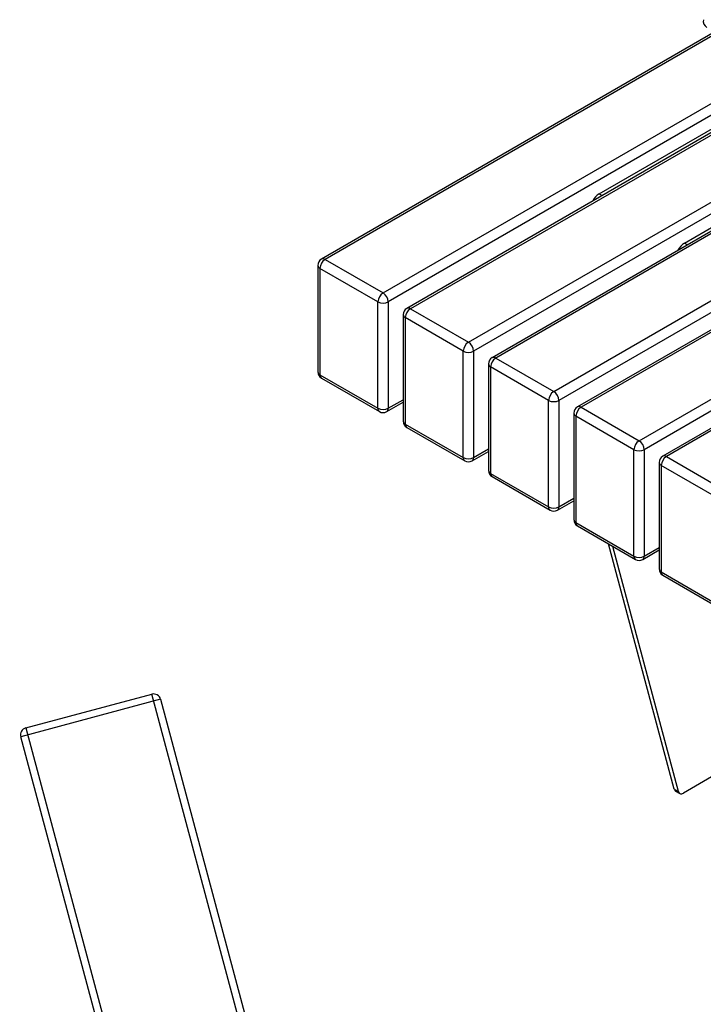
# Model space of a CAD drawing. Units: millimetres. Extents: x 3394 to 23472, y 413 to 11660.
# Drawn here: x 9736 to 10302, y 7534 to 8350 of the extents above; entities that cross this region are included whole.
import ezdxf

# ---------------------------------------------------------------- set-up
doc = ezdxf.new("R2010")
doc.units = ezdxf.units.MM

# ---------------------------------------------------------------- blocks, each defined once
blk = doc.blocks.new('A$C16763')
at = {"color": 7, "linetype": 'Continuous', "lineweight": 25}
for p, q in [((-565.7, 441.26), (-681.61, 410.2)), ((-677.37, 417.55), (-573.05, 445.5)), ((-458.6, 18.39), (-573.05, 445.5)), ((-565.7, 441.26), (-452.81, 19.94)), ((-677.37, 417.55), (-570.41, 18.39)), ((-576.21, 16.84), (-681.61, 410.2)), ((-570.41, 18.39), (-576.21, 16.84)), ((-570.41, 18.39), (-458.6, 18.39)), ((-570.41, 18.39), (-570.41, 12.39)), ((-452.81, 19.94), (-458.6, 18.39)), ((-458.6, 12.39), (-458.6, 18.39)), ((-458.6, 12.39), (-570.41, 12.39)), ((-551.63, 2.39), (-554.31, 12.39)), ((-468.81, 2.39), (-471.49, 12.39)), ((-564.89, 2.39), (-564.89, -117.61)), ((-564.89, 2.39), (-6.89, 2.39)), ((-6.89, -117.61), (-6.89, 2.39)), ((-570.89, -111.61), (-570.89, -3.61)), ((-0.89, -3.61), (-570.89, -3.61)), ((-0.89, -3.61), (-0.89, -111.61)), ((-570.89, -111.61), (-0.89, -111.61)), ((-6.89, -117.61), (-564.89, -117.61)), ((-535.89, -129.82), (-535.89, -117.61)), ((-485.89, -117.61), (-485.89, -130.11)), ((-483.39, -122.61), (-483.39, -117.61)), ((-477.39, -117.61), (-477.39, -122.61)), ((-443.39, -122.61), (-443.39, -117.61)), ((-430.89, -176.61), (-430.89, -117.61)), ((-424.89, -117.61), (-424.89, -122.61)), ((-146.89, -122.61), (-146.89, -117.61)), ((-140.89, -117.61), (-140.89, -176.61)), ((-128.39, -122.61), (-128.39, -117.61)), ((-94.39, -122.61), (-94.39, -117.61)), ((-88.39, -117.61), (-88.39, -122.61)), ((-85.89, -130.11), (-85.89, -117.61)), ((-35.89, -117.61), (-35.89, -129.82)), ((-485.89, -127.61), (-535.89, -127.61)), ((-483.39, -130.11), (-485.89, -130.11)), ((-483.39, -122.61), (-443.39, -122.61)), ((-483.39, -125.61), (-483.39, -130.11)), ((-483.39, -125.61), (-446.89, -125.61)), ((-438.39, -127.61), (-433.39, -127.61)), ((-438.39, -175.61), (-438.39, -127.61)), ((-433.39, -127.61), (-433.39, -175.61)), ((-430.89, -122.61), (-140.89, -122.61)), ((-430.89, -127.61), (-140.89, -127.61)), ((-133.39, -127.61), (-138.39, -127.61)), ((-138.39, -175.61), (-138.39, -127.61)), ((-133.39, -127.61), (-133.39, -175.61)), ((-128.39, -122.61), (-88.39, -122.61)), ((-124.89, -125.61), (-88.39, -125.61)), ((-88.39, -130.11), (-88.39, -125.61)), ((-85.89, -130.11), (-88.39, -130.11)), ((-35.89, -127.61), (-85.89, -127.61)), ((-535.69, -131.37), (-452.15, -443.16)), ((-440.89, -131.61), (-440.89, -176.61)), ((-438.39, -138.13), (-433.39, -138.13)), ((-138.39, -138.13), (-133.39, -138.13)), ((-130.89, -176.61), (-130.89, -131.61)), ((-119.64, -443.16), (-36.1, -131.37)), ((-433.39, -142.37), (-438.39, -142.37)), ((-133.39, -142.37), (-138.39, -142.37)), ((-440.89, -176.61), (-430.89, -176.61)), ((-438.39, -173.85), (-433.39, -173.85)), ((-433.39, -175.61), (-438.39, -175.61)), ((-140.89, -176.61), (-130.89, -176.61)), ((-138.39, -173.85), (-133.39, -173.85)), ((-133.39, -175.61), (-138.39, -175.61)), ((-413.45, -435.11), (-410.95, -435.11)), ((-413.45, -447.61), (-413.45, -435.11)), ((-410.95, -447.61), (-410.95, -435.11)), ((-410.95, -437.61), (-160.83, -437.61)), ((-160.83, -435.11), (-158.33, -435.11)), ((-160.83, -435.11), (-160.83, -447.61)), ((-158.33, -435.11), (-158.33, -447.61)), ((-446.35, -447.61), (-413.45, -447.61)), ((-410.95, -447.61), (-160.83, -447.61)), ((-158.33, -447.61), (-125.44, -447.61))]:
    blk.add_line(p, q, dxfattribs=at)
for centre, radius, start, end in [((-571.5, 439.71), 6, 15, 105), ((-675.82, 411.75), 6, 105, 195), ((-570.41, 18.39), 6, 195, 270), ((-458.6, 18.39), 6, 270, 15), ((-564.89, -3.61), 6, 90, 180), ((-6.89, -3.61), 6, 0, 90), ((-564.89, -111.61), 6, 180, 270), ((-6.89, -111.61), 6, 270, 0), ((-443.39, -127.61), 10, 0, 90), ((-128.39, -127.61), 10, 90, 180), ((-529.89, -129.82), 6, 180, 195), ((-446.89, -131.61), 6, 0, 90), ((-443.39, -127.61), 5, 0, 90), ((-128.39, -127.61), 5, 90, 180), ((-124.89, -131.61), 6, 90, 180), ((-41.89, -129.82), 6, 345, 0), ((-446.35, -441.61), 6, 195, 270), ((-125.44, -441.61), 6, 270, 345)]:
    blk.add_arc(centre, radius, start, end, dxfattribs=at)
blk = doc.blocks.new('A$C29671')
at = {"color": 7, "linetype": 'Continuous', "lineweight": 25}
for p, q in [((-1068.17, 161), (-1394.14, -27.18)), ((-1066.41, 159.98), (-1391.14, -27.47)), ((-1343.05, -55.23), (-1011.05, 136.43)), ((-1013.32, 125.32), (-1338.81, -62.58)), ((-997.46, 120.18), (-1323.42, -68)), ((-995.7, 119.16), (-1320.42, -68.29)), ((-1163.98, 26.92), (-1021.4, 109.23)), ((-1272.34, -96.05), (-940.34, 95.61)), ((-942.61, 84.5), (-1268.1, -103.4)), ((-926.75, 79.36), (-1252.71, -108.82)), ((-924.99, 78.34), (-1249.71, -109.11)), ((-1093.27, -13.9), (-950.69, 68.4)), ((-1201.63, -136.87), (-869.63, 54.79)), ((-871.9, 43.68), (-1197.39, -144.22)), ((-856.04, 38.54), (-1182, -149.64)), ((-854.28, 37.52), (-1179, -149.93)), ((-1163.98, 26.92), (-1161.49, 25.48)), ((-1130.92, -177.69), (-798.92, 13.97)), ((-801.19, 2.86), (-1126.68, -185.04)), ((-785.33, -2.28), (-1111.29, -190.46)), ((-783.57, -3.3), (-1108.29, -190.75)), ((-1093.27, -13.9), (-1090.78, -15.34)), ((-1397.14, -32.37), (-1397.14, -120.56)), ((-1391.14, -27.47), (-1343.05, -55.23)), ((-1347.29, -62.58), (-1395.38, -34.82)), ((-1395.38, -34.82), (-1395.38, -123.01)), ((-1347.29, -150.77), (-1347.29, -62.58)), ((-1338.81, -62.58), (-1338.81, -150.77)), ((-1326.42, -73.19), (-1326.42, -161.38)), ((-1320.42, -68.29), (-1272.34, -96.05)), ((-1276.58, -103.4), (-1324.67, -75.64)), ((-1324.67, -75.64), (-1324.67, -163.83)), ((-1276.58, -191.59), (-1276.58, -103.4)), ((-1268.1, -103.4), (-1268.1, -191.59)), ((-1255.71, -114.01), (-1255.71, -202.2)), ((-1249.71, -109.11), (-1201.63, -136.87)), ((-1205.87, -144.22), (-1253.96, -116.46)), ((-1253.96, -116.46), (-1253.96, -204.65)), ((-1395.38, -123.01), (-1347.29, -150.77)), ((-1394.14, -125.76), (-1346.05, -153.51)), ((-1340.05, -153.51), (-1326.42, -145.65)), ((-1338.81, -150.77), (-1326.42, -143.62)), ((-1205.87, -232.41), (-1205.87, -144.22)), ((-1197.39, -144.22), (-1197.39, -232.41)), ((-1185, -154.83), (-1185, -243.02)), ((-1179, -149.93), (-1130.92, -177.69)), ((-1135.16, -185.04), (-1183.25, -157.28)), ((-1183.25, -157.28), (-1183.25, -245.47)), ((-1324.67, -163.83), (-1276.58, -191.59)), ((-1323.42, -166.58), (-1275.34, -194.33)), ((-1269.34, -194.33), (-1255.71, -186.47)), ((-1268.1, -191.59), (-1255.71, -184.44)), ((-1135.16, -273.23), (-1135.16, -185.04)), ((-1126.68, -185.04), (-1126.68, -273.23)), ((-1114.29, -195.65), (-1114.29, -283.84)), ((-1108.29, -190.75), (-1060.21, -218.51)), ((-1064.45, -225.86), (-1112.54, -198.1)), ((-1112.54, -198.1), (-1112.54, -286.29)), ((-1253.96, -204.65), (-1205.87, -232.41)), ((-1252.71, -207.4), (-1204.63, -235.15)), ((-1198.63, -235.15), (-1185, -227.29)), ((-1197.39, -232.41), (-1185, -225.26)), ((-1183.25, -245.47), (-1135.16, -273.23)), ((-1182, -248.22), (-1133.92, -275.97)), ((-1101.75, -466.29), (-1156.19, -263.12)), ((-1098.22, -468.33), (-1152.65, -265.16)), ((-1127.92, -275.97), (-1114.29, -268.11)), ((-1126.68, -273.23), (-1114.29, -266.08)), ((-1112.54, -286.29), (-1064.45, -314.05)), ((-1111.29, -289.04), (-1063.21, -316.79)), ((-1070.86, -456.17), (-1094.12, -469.6)), ((-1101.75, -466.29), (-1098.22, -468.33)), ((-1100.65, -467.86), (-1097.12, -469.9))]:
    blk.add_line(p, q, dxfattribs=at)
at = {"color": 7, "linetype": 'Continuous', "lineweight": 25, "flags": 128}
blk.add_lwpolyline([(-1098.22, -468.33), (-1097.98, -468.95), (-1097.65, -469.46), (-1097.22, -469.84), (-1096.7, -470.08), (-1096.12, -470.18), (-1095.48, -470.13), (-1094.81, -469.93), (-1094.12, -469.6)], dxfattribs=at)
at = {"color": 7, "linetype": 'Continuous', "lineweight": 25}
for centre, radius, start, end in [((-1071.73, 169.98), 6, 168.43534, 240.00269), ((-1156.09, 14.41), 14.79, 122.21617, 153.76071), ((-1085.38, -26.41), 14.79, 122.21617, 153.76071), ((-1391.14, -32.37), 6, 119.99731, 180), ((-1394.13, -32.07), 3.02, 185.6948, 245.62534), ((-1386.17, -35.24), 9.22, 122.60548, 177.39452), ((-1392.89, -29.93), 3.02, 54.38242, 114.30712), ((-1338.08, -63), 9.22, 122.60548, 177.39452), ((-1348.02, -63), 9.22, 2.60548, 57.39452), ((-1343.05, -54.39), 9.22, 242.60967, 297.39033), ((-1320.42, -73.19), 6, 119.99731, 180), ((-1323.42, -72.89), 3.02, 185.6948, 245.62534), ((-1315.46, -76.06), 9.22, 122.60548, 177.39452), ((-1322.18, -70.75), 3.02, 54.38242, 114.30712), ((-1267.37, -103.82), 9.22, 122.60548, 177.39452), ((-1277.31, -103.82), 9.22, 2.60548, 57.39452), ((-1272.34, -95.21), 9.22, 242.60967, 297.39033), ((-1249.71, -114.01), 6, 119.99731, 180), ((-1252.71, -113.71), 3.02, 185.6948, 245.62534), ((-1244.75, -116.88), 9.22, 122.60548, 177.39452), ((-1251.47, -111.57), 3.02, 54.38242, 114.30712), ((-1391.14, -120.56), 6, 180, 240.00269), ((-1394.13, -120.26), 3.02, 185.6948, 245.62534), ((-1392.44, -123.33), 2.96, 173.70115, 234.98667), ((-1196.66, -144.64), 9.22, 122.60548, 177.39452), ((-1206.6, -144.64), 9.22, 2.60548, 57.39452), ((-1201.63, -136.03), 9.22, 242.60967, 297.39033), ((-1344.35, -151.09), 2.96, 173.70115, 234.98667), ((-1343.05, -142.58), 9.22, 242.60967, 297.39033), ((-1343.05, -148.32), 6, 240.00269, 299.99731), ((-1341.75, -151.09), 2.96, 305.01333, 6.29885), ((-1179, -154.83), 6, 119.99731, 180), ((-1182, -154.53), 3.02, 185.6948, 245.62534), ((-1174.03, -157.7), 9.22, 122.60548, 177.39452), ((-1180.76, -152.39), 3.02, 54.38242, 114.30712), ((-1320.42, -161.38), 6, 180, 240.00269), ((-1323.42, -161.08), 3.02, 185.6948, 245.62534), ((-1321.73, -164.15), 2.96, 173.70115, 234.98667), ((-1125.95, -185.46), 9.22, 122.60548, 177.39452), ((-1135.89, -185.46), 9.22, 2.60548, 57.39452), ((-1130.92, -176.85), 9.22, 242.60967, 297.39033), ((-1273.64, -191.91), 2.96, 173.70115, 234.98667), ((-1272.34, -183.4), 9.22, 242.60967, 297.39033), ((-1272.34, -189.14), 6, 240.00269, 299.99731), ((-1271.04, -191.91), 2.96, 305.01333, 6.29885), ((-1108.29, -195.65), 6, 119.99731, 180), ((-1111.29, -195.35), 3.02, 185.6948, 245.62534), ((-1103.32, -198.52), 9.22, 122.60548, 177.39452), ((-1110.05, -193.21), 3.02, 54.38242, 114.30712), ((-1249.71, -202.2), 6, 180, 240.00269), ((-1252.71, -201.9), 3.02, 185.6948, 245.62534), ((-1251.02, -204.97), 2.96, 173.70115, 234.98667), ((-1202.93, -232.73), 2.96, 173.70115, 234.98667), ((-1201.63, -224.22), 9.22, 242.60967, 297.39033), ((-1201.63, -229.96), 6, 240.00269, 299.99731), ((-1200.33, -232.73), 2.96, 305.01333, 6.29885), ((-1179, -243.02), 6, 180, 240.00269), ((-1182, -242.72), 3.02, 185.6948, 245.62534), ((-1180.31, -245.79), 2.96, 173.70115, 234.98667), ((-1132.22, -273.55), 2.96, 173.70115, 234.98667), ((-1130.92, -265.04), 9.22, 242.60967, 297.39033), ((-1130.92, -270.78), 6, 240.00269, 299.99731), ((-1129.62, -273.55), 2.96, 305.01333, 6.29885), ((-1108.29, -283.84), 6, 180, 240.00269), ((-1111.29, -283.54), 3.02, 185.6948, 245.62534), ((-1109.6, -286.61), 2.96, 173.70115, 234.98667), ((-1099.39, -465.8), 2.42, 191.84357, 238.36488)]:
    blk.add_arc(centre, radius, start, end, dxfattribs=at)

msp = doc.modelspace()

# ---------------------------------------------------------------- block references
for name, p in [('A$C29671', (11379.86, 8178.55)), ('A$C16763', (10418.17, 7345.42))]:
    msp.add_blockref(name, p)

doc.saveas('drawing.dxf')
